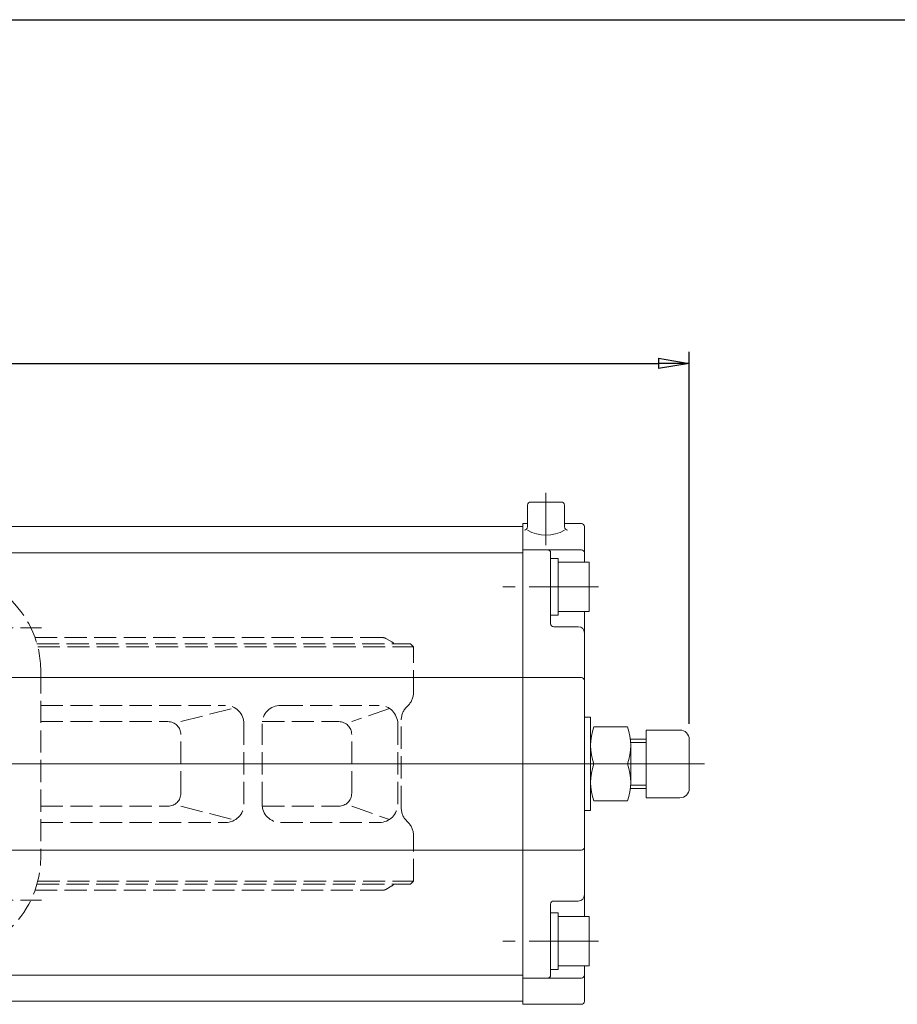
# Model space of a CAD drawing. Extents: x -931 to 969, y -956 to 396.
# Drawn here: x -436 to -151, y 76 to 396 of the extents above; entities that cross this region are included whole.
import ezdxf

# ---------------------------------------------------------------- set-up
doc = ezdxf.new("R2010")
doc.units = 0
doc.header["$LTSCALE"] = 3
doc.header["$MEASUREMENT"] = 0
doc.linetypes.add('HIDDEN', pattern=[3.2, 2.4, -0.8])
doc.linetypes.add('中心線', pattern=[12, 7.5, -1.5, 1.5, -1.5])
doc.layers.get('0').update_dxf_attribs({"linetype": 'CONTINUOUS'})
doc.layers.get('Defpoints').update_dxf_attribs({"linetype": 'CONTINUOUS'})
for name, color, linetype in [('20', 7, 'CONTINUOUS'), ('3', 7, 'CONTINUOUS'), ('5', 7, 'CONTINUOUS')]:
    doc.layers.add(name, color=color, linetype=linetype)
for name, color, linetype, lineweight in [('scale', 6, 'CONTINUOUS', 13), ('シリンダ', 85, 'CONTINUOUS', 40), ('中心線', 150, '中心線', 13)]:
    doc.layers.add(name, color=color, linetype=linetype, lineweight=lineweight)
doc.styles.get("Standard").update_dxf_attribs({"font": 'simplex.shx', "bigfont": 'BIGFONT.shx'})
doc.dimstyles.get("Standard").update_dxf_attribs({"dimscale": 3, "dimtxt": 3.3, "dimasz": 2, "dimexe": 0.75, "dimexo": 1, "dimgap": 0.5, "dimtad": 1, "dimzin": 0, "dimdsep": 46, "dimtxsty": 'STANDARD', "dimcen": 0.09, "dimadec": 0, "dimazin": 0, "dimtfac": 1, "dimtofl": 0, "dimtmove": 0, "dimatfit": 3, "dimfxl": 1, "dimtolj": 1, "dimtzin": 0, "dimarcsym": 0})

# ---------------------------------------------------------------- blocks, each defined once
blk = doc.blocks.new('_Closed')
at = {"color": 0, "linetype": 'ByBlock', "lineweight": -2}
for p, q in [((-1, 0.167), (0, 0)), ((-1, 0.167), (-1, -0.167)), ((0, 0), (-1, -0.167)), ((0, 0), (-1, 0))]:
    blk.add_line(p, q, dxfattribs=at)
blk = doc.blocks.new('*D10')
at = {"layer": '5', "color": 0, "lineweight": -2}
for p, q in [((-760.88, 190.68), (-760.88, 288.21)), ((-218.38, 167.48), (-218.38, 288.21)), ((-750.88, 284.46), (-228.38, 284.46))]:
    blk.add_line(p, q, dxfattribs=at)
at = {"layer": 'Defpoints', "color": 0}
for p in [(-218.38, 284.46), (-760.88, 185.68), (-218.38, 162.48)]:
    blk.add_point(p, dxfattribs=at)
at = {"layer": '5', "color": 0, "lineweight": -2, "xscale": 10, "yscale": 10, "zscale": 10, "rotation": 180}
blk.add_blockref('_Closed', (-760.88, 284.46), dxfattribs=at)
at = {"layer": '5', "color": 0, "lineweight": -2, "xscale": 10, "yscale": 10, "zscale": 10}
blk.add_blockref('_Closed', (-218.38, 284.46), dxfattribs=at)
at = {"layer": '5', "color": 0, "lineweight": 13, "insert": (-489.63, 295.21), "char_height": 16.5, "attachment_point": 5}
blk.add_mtext('\\A1;546（概略）', dxfattribs=at)

msp = doc.modelspace()

# ---------------------------------------------------------------- linework, layer by layer
at = {"layer": '20', "color": 3}
msp.add_line((-930.657, 396), (969.343, 396), dxfattribs=at)
at = {"layer": '3', "color": 1, "linetype": 'HIDDEN', "lineweight": 13}
for p, q in [((-464.269, 198.679), (-428.688, 198.679)), ((-430.773, 195.484), (-317.913, 195.484)), ((-316.923, 195.224), (-314.883, 194.064)), ((-430.123, 193.484), (-308.883, 193.484)), ((-429.853, 192.484), (-307.883, 192.484)), ((-307.883, 192.484), (-308.883, 193.484)), ((-307.883, 177.684), (-307.883, 192.484)), ((-428.883, 184.584), (-428.883, 124.384)), ((-428.883, 173.484), (-368.913, 173.484)), ((-383.393, 168.204), (-365.943, 172.704)), ((-351.043, 173.484), (-318.993, 173.484)), ((-315.723, 172.524), (-327.943, 168.204)), ((-428.883, 168.204), (-387.593, 168.204)), ((-362.913, 141.484), (-362.913, 167.484)), ((-357.043, 141.484), (-357.043, 167.484)), ((-356.993, 168.204), (-332.143, 168.204)), ((-312.993, 141.484), (-312.993, 167.484)), ((-311.853, 140.204), (-311.853, 168.764)), ((-383.393, 144.964), (-383.393, 164.004)), ((-327.943, 144.964), (-327.943, 164.004)), ((-428.883, 140.764), (-387.593, 140.764)), ((-383.393, 140.764), (-365.943, 136.264)), ((-356.993, 140.764), (-332.143, 140.764)), ((-327.943, 140.764), (-315.723, 136.454)), ((-428.883, 135.484), (-368.913, 135.484)), ((-351.043, 135.484), (-318.993, 135.484)), ((-307.883, 116.484), (-307.883, 131.284)), ((-430.123, 115.484), (-308.883, 115.484)), ((-429.853, 116.484), (-307.883, 116.484)), ((-308.883, 115.484), (-307.883, 116.484)), ((-430.773, 113.484), (-317.913, 113.484)), ((-316.923, 113.754), (-314.883, 114.914)), ((-464.269, 110.289), (-428.688, 110.289))]:
    msp.add_line(p, q, dxfattribs=at)
for centre, radius, start, end in [((-461.283, 184.584), 32.4, 0, 90), ((-317.913, 193.484), 2, 60.26, 90), ((-315.883, 192.324), 2, 35.47, 60.26), ((-313.883, 177.684), 6, 311.95, 0), ((-368.913, 167.484), 6, 0, 90), ((-351.043, 167.484), 6, 90, 180), ((-318.993, 167.484), 6, 0, 90), ((-305.853, 168.764), 6, 131.95, 180), ((-387.593, 164.004), 4.2, 0, 90), ((-332.143, 164.004), 4.2, 0, 90), ((-387.593, 144.964), 4.2, 270, 0), ((-332.143, 144.964), 4.2, 270, 0), ((-368.913, 141.484), 6, 270, 0), ((-351.043, 141.484), 6, 180, 270), ((-318.993, 141.484), 6, 270, 0), ((-305.853, 140.204), 6, 180, 228.05), ((-313.883, 131.284), 6, 0, 48.05), ((-461.283, 124.384), 32.4, 270, 0), ((-315.883, 116.644), 2, 299.74, 324.53), ((-317.913, 115.484), 2, 270, 299.74)]:
    msp.add_arc(centre, radius, start, end, dxfattribs=at)
at = {"layer": 'scale'}
for p, q in [((-232.383, 161.401), (-237.407, 161.401)), ((-232.383, 147.566), (-237.407, 147.566))]:
    msp.add_line(p, q, dxfattribs=at)
at = {"layer": 'シリンダ', "lineweight": 20}
for p, q in [((-270.883, 238.484), (-270.883, 231.378)), ((-259.883, 239.484), (-269.883, 239.484)), ((-258.883, 238.484), (-258.883, 231.378)), ((-272.383, 231.484), (-710.383, 231.484)), ((-272.383, 76.484), (-272.383, 232.484)), ((-270.883, 232.484), (-272.383, 232.484)), ((-270.883, 232.484), (-272.383, 232.484)), ((-272.383, 231.484), (-272.383, 77.484)), ((-253.383, 232.484), (-258.883, 232.484)), ((-252.383, 219.984), (-252.383, 231.484)), ((-253.383, 223.984), (-272.383, 223.984)), ((-272.383, 222.984), (-710.383, 222.984)), ((-263.383, 199.984), (-263.383, 222.984)), ((-263.383, 202.784), (-263.383, 221.184)), ((-263.383, 221.184), (-260.883, 221.184)), ((-260.883, 221.184), (-260.883, 202.784)), ((-260.883, 219.984), (-250.883, 219.984)), ((-250.883, 203.984), (-250.883, 219.984)), ((-263.383, 202.784), (-260.883, 202.784)), ((-260.883, 203.984), (-250.883, 203.984)), ((-252.383, 104.984), (-252.383, 203.984)), ((-254.383, 198.984), (-262.383, 198.984)), ((-272.383, 182.484), (-710.383, 182.484)), ((-253.383, 182.484), (-272.383, 182.484)), ((-250.383, 142.484), (-250.383, 166.484)), ((-249.309, 166.484), (-238.457, 166.484)), ((-232.383, 143.484), (-232.383, 165.484)), ((-232.383, 165.484), (-221.383, 165.484)), ((-232.383, 162.484), (-237.499, 162.484)), ((-218.383, 162.484), (-218.383, 146.484)), ((-249.309, 154.484), (-238.457, 154.484)), ((-232.383, 146.484), (-237.499, 146.484)), ((-249.309, 142.484), (-238.457, 142.484)), ((-221.383, 143.484), (-232.383, 143.484)), ((-272.383, 126.484), (-710.383, 126.484)), ((-253.383, 126.484), (-272.383, 126.484)), ((-263.383, 108.984), (-263.383, 85.984)), ((-254.383, 109.984), (-262.383, 109.984)), ((-263.383, 87.784), (-263.383, 106.184)), ((-263.383, 106.184), (-260.883, 106.184)), ((-260.883, 106.184), (-260.883, 87.784)), ((-260.883, 104.984), (-250.883, 104.984)), ((-250.883, 88.984), (-250.883, 104.984)), ((-263.383, 87.784), (-260.883, 87.784)), ((-260.883, 88.984), (-250.883, 88.984)), ((-252.383, 77.484), (-252.383, 88.984)), ((-272.383, 85.984), (-710.383, 85.984)), ((-253.383, 84.984), (-272.383, 84.984)), ((-272.383, 77.484), (-710.383, 77.484)), ((-253.383, 76.484), (-272.383, 76.484))]:
    msp.add_line(p, q, dxfattribs=at)
at = {"layer": 'シリンダ', "linetype": 'Continuous', "lineweight": 20}
for p, q in [((-250.383, 160.484), (-250.383, 148.484)), ((-237.383, 160.484), (-237.383, 148.484))]:
    msp.add_line(p, q, dxfattribs=at)
at = {"layer": 'シリンダ', "lineweight": 20}
for points in [[(-250.383, 162.484), (-250.383, 169.634), (-252.383, 169.634), (-252.383, 154.484)], [(-252.383, 154.484), (-252.383, 139.334), (-250.383, 139.334), (-250.383, 146.484)]]:
    msp.add_lwpolyline(points, dxfattribs=at)
for centre, radius, start, end in [((-269.883, 238.484), 1, 90, 180), ((-259.883, 238.484), 1, 0, 90), ((-271.883, 231.378), 1, 270, 0), ((-264.883, 240.261), 11.562, 238.73742, 301.26258), ((-257.883, 231.378), 1, 180, 270), ((-253.383, 231.484), 1, 0, 90), ((-264.383, 222.984), 1, 0, 90), ((-253.383, 222.984), 1, 0, 90), ((-262.383, 199.984), 1, 180, 270), ((-254.383, 196.984), 2, 0, 90), ((-253.383, 181.484), 1, 0, 90), ((-233.084, 160.484), 17.299, 159.70545, 200.29455), ((-254.681, 160.484), 17.299, 339.70545, 20.29455), ((-221.383, 162.484), 3, 0, 90), ((-233.084, 148.484), 17.299, 159.70545, 200.29455), ((-254.681, 148.484), 17.299, 339.70545, 20.29455), ((-221.383, 146.484), 3, 270, 0), ((-253.383, 127.484), 1, 270, 0), ((-254.383, 111.984), 2, 270, 0), ((-262.383, 108.984), 1, 90, 180), ((-264.383, 85.984), 1, 270, 0), ((-253.383, 85.984), 1, 270, 0), ((-253.383, 77.484), 1, 270, 0)]:
    msp.add_arc(centre, radius, start, end, dxfattribs=at)
at = {"layer": '中心線', "lineweight": 13}
for p, q in [((-264.883, 242.484), (-264.883, 225.484)), ((-247.883, 211.984), (-278.887, 211.984)), ((-247.883, 96.984), (-278.887, 96.984))]:
    msp.add_line(p, q, dxfattribs=at)
at = {"layer": '中心線', "linetype": 'ByBlock', "lineweight": 13}
msp.add_line((-740.883, 154.484), (-213.383, 154.484), dxfattribs=at)

# ---------------------------------------------------------------- dimensions: what is measured, and where the dimension line sits
at = {"layer": '5', "color": 2, "lineweight": 13}
dim = msp.add_linear_dim(base=(-218.383, 284.464), p1=(-760.883, 185.681), p2=(-218.383, 162.484), text='546（概略）', dimstyle='STANDARD', override={"dimscale": 5, "dimblk1": 'Closed', "dimblk2": 'Closed', "dimsah": 1}, dxfattribs=at)
dim.commit()
dim.dimension.update_dxf_attribs({"geometry": '*D10', "text_midpoint": (-489.633, 295.214)})

doc.saveas('drawing.dxf')
